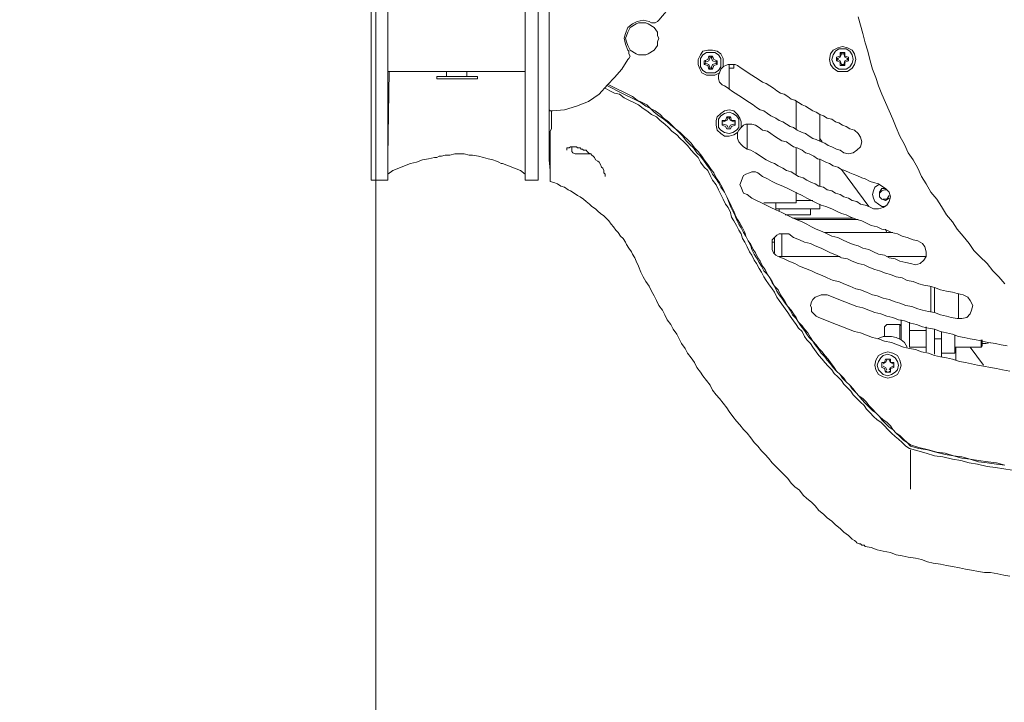
# Model space of a CAD drawing. Units: millimetres. Extents: x -2.6 to 51.7, y -14.4 to 19.4.
# Drawn here: x 24.4 to 24.6, y 4.4 to 4.6 of the extents above; entities that cross this region are included whole.
import ezdxf
from ezdxf.enums import TextEntityAlignment as Align

# ---------------------------------------------------------------- set-up
doc = ezdxf.new("R2010")
doc.units = ezdxf.units.MM
doc.header["$LTSCALE"] = 0.1
doc.layers.get('0').update_dxf_attribs({"lineweight": 0})
for name, color, linetype, lineweight in [('0-GLP X4', 7, 'Continuous', 0), ('0-TRUSS-TEXT-X30d', 6, 'Continuous', 0), ('0-TRUSS-X30d', 8, 'Continuous', 0)]:
    doc.layers.add(name, color=color, linetype=linetype, lineweight=lineweight)
doc.layers.get('0-TRUSS-X30d').off()
doc.styles.get("Standard").update_dxf_attribs({"font": 'txt.shx'})

# ---------------------------------------------------------------- blocks, each defined once
blk = doc.blocks.new('X30D-3m')
at = {"layer": '0-TRUSS-TEXT-X30d'}
blk.add_lwpolyline([(0, -0.145), (3, -0.145), (3, 0.145), (0, 0.145)], close=True, dxfattribs=at)
at = {"color": 7}
for tag, flags, p in [('QUANTITE', 9, (1.49124, 0.28275)), ('PUISSANCE (WATTS)', 9, (1.49124, 0.24748)), ('POIDS (KG)', 8, (1.49124, 0.21295)), ('TYPE', 8, (1.49124, 0.17728))]:
    blk.add_attdef(tag, text='', height=0.025, dxfattribs=dict(at, flags=flags)).set_placement(p, align=Align.MIDDLE_CENTER)
blk = doc.blocks.new('GLP X4')
at = {"layer": '0-GLP X4', "linetype": 'ByBlock'}
blk.add_line((-0.07002, 0), (0.07002, 0), dxfattribs=at)
at = {"layer": '0-GLP X4', "color": 0, "linetype": 'Continuous'}
for points in [[(-0.14152, 0.158), (-0.14123, 0.15594), (-0.14093, 0.15388), (-0.14064, 0.15182), (-0.14005, 0.14946), (-0.13975, 0.1474), (-0.13917, 0.14534), (-0.13887, 0.14328), (-0.13828, 0.14093), (-0.13799, 0.13887), (-0.1374, 0.13681), (-0.13681, 0.13475), (-0.13622, 0.13269)], [(-0.14034, 0.15623), (-0.14005, 0.15417), (-0.13975, 0.15182), (-0.13946, 0.14976), (-0.13887, 0.1477), (-0.13858, 0.14564), (-0.13799, 0.14358), (-0.13769, 0.14152), (-0.13711, 0.13917), (-0.13652, 0.13711), (-0.13622, 0.13505), (-0.13564, 0.13299)], [(-0.14034, 0.15623), (-0.13975, 0.15417), (-0.13946, 0.15211), (-0.13917, 0.14976), (-0.13887, 0.1477), (-0.13828, 0.14564), (-0.13799, 0.14358), (-0.1374, 0.14152), (-0.13711, 0.13946), (-0.13652, 0.1374), (-0.13593, 0.13505), (-0.13534, 0.13299)], [(-0.09562, 0.15623), (-0.09386, 0.15476), (-0.09238, 0.15329), (-0.09062, 0.15182), (-0.08885, 0.15005), (-0.08738, 0.14858), (-0.08562, 0.1474), (-0.08385, 0.14593), (-0.08209, 0.14446), (-0.08032, 0.14328), (-0.07856, 0.14181), (-0.0765, 0.14064), (-0.07473, 0.13946), (-0.07297, 0.13799), (-0.07091, 0.13681), (-0.06914, 0.13564), (-0.06708, 0.13475), (-0.06502, 0.13358), (-0.06326, 0.1324), (-0.0612, 0.13152), (-0.05914, 0.13034), (-0.05708, 0.12946), (-0.05502, 0.12857), (-0.05296, 0.12769), (-0.0509, 0.12681), (-0.04884, 0.12593), (-0.04678, 0.12504), (-0.04472, 0.12445), (-0.04266, 0.12357), (-0.0406, 0.12298), (-0.03825, 0.1224), (-0.03619, 0.12181), (-0.03384, 0.12122), (-0.03178, 0.12063), (-0.02972, 0.12004)], [(-0.1677, 0.15741), (-0.16741, 0.15594), (-0.16712, 0.15447), (-0.16682, 0.1527), (-0.16682, 0.15123), (-0.16653, 0.14976), (-0.16623, 0.14799), (-0.16594, 0.14652), (-0.16565, 0.14505), (-0.16535, 0.14328), (-0.16506, 0.14181), (-0.16476, 0.14034), (-0.16447, 0.13858), (-0.16417, 0.13711), (-0.16359, 0.13564), (-0.16329, 0.13416), (-0.163, 0.1324), (-0.1627, 0.13093), (-0.16241, 0.12946), (-0.16182, 0.12799), (-0.16153, 0.12622), (-0.16123, 0.12475), (-0.16064, 0.12328), (-0.16035, 0.12181)], [(-0.1171, 0.15741), (-0.11681, 0.15564), (-0.11651, 0.15417), (-0.11622, 0.1527), (-0.11592, 0.15093), (-0.11563, 0.14946), (-0.11533, 0.14799), (-0.11504, 0.14652), (-0.11475, 0.14505), (-0.11416, 0.14328), (-0.11386, 0.14181), (-0.11357, 0.14034), (-0.11327, 0.13887), (-0.11269, 0.1374), (-0.11239, 0.13564), (-0.1118, 0.13416), (-0.11151, 0.13269), (-0.11121, 0.13122), (-0.11063, 0.12975), (-0.11004, 0.12828), (-0.10974, 0.12651), (-0.10916, 0.12504), (-0.10886, 0.12357), (-0.10827, 0.1221), (-0.10768, 0.12063), (-0.10739, 0.11916), (-0.1068, 0.11769), (-0.10621, 0.11622), (-0.10562, 0.11475), (-0.10504, 0.11327), (-0.10445, 0.1118), (-0.10386, 0.11033)], [(-0.11092, 0.15682), (-0.11063, 0.15535), (-0.11033, 0.15388), (-0.11004, 0.15211), (-0.10974, 0.15064), (-0.10945, 0.14917), (-0.10916, 0.1477), (-0.10886, 0.14623), (-0.10857, 0.14476), (-0.10798, 0.14328), (-0.10768, 0.14181), (-0.10739, 0.14034), (-0.1068, 0.13887), (-0.10651, 0.1374), (-0.10621, 0.13593), (-0.10562, 0.13446), (-0.10533, 0.13299), (-0.10474, 0.13152), (-0.10445, 0.13004), (-0.10386, 0.12857), (-0.10357, 0.1271), (-0.10298, 0.12563), (-0.10268, 0.12416), (-0.10209, 0.12269), (-0.10151, 0.12122), (-0.10121, 0.11975), (-0.10062, 0.11828), (-0.10003, 0.11681), (-0.09945, 0.11533), (-0.09886, 0.11386), (-0.09827, 0.11239)], [(-0.11121, 0.1477), (-0.11563, 0.15093)], [(-0.11121, 0.15035), (-0.11092, 0.15064)], [(-0.11092, 0.15064), (-0.10945, 0.15064)], [(-0.11004, 0.1527), (-0.11033, 0.15152), (-0.11033, 0.15064)], [(-0.11121, 0.14387), (-0.11121, 0.15035)], [(-0.11121, 0.15035), (-0.10945, 0.15035)], [(-0.09827, 0.14593), (-0.09886, 0.14711), (-0.09974, 0.1477), (-0.10092, 0.14829), (-0.10209, 0.14799)], [(-0.10209, 0.14799), (-0.10298, 0.1477), (-0.10386, 0.14682), (-0.10415, 0.14564), (-0.10415, 0.14446)], [(-0.09827, 0.14593), (-0.09797, 0.14446), (-0.09768, 0.14328), (-0.09739, 0.14181), (-0.09709, 0.14034), (-0.0965, 0.13887), (-0.09621, 0.13769), (-0.09592, 0.13622), (-0.09562, 0.13505), (-0.09503, 0.13358), (-0.09474, 0.1321), (-0.09415, 0.13093), (-0.09386, 0.12946), (-0.09327, 0.12799), (-0.09297, 0.12681), (-0.09238, 0.12534), (-0.09209, 0.12416), (-0.0915, 0.12269), (-0.09091, 0.12151), (-0.09062, 0.12004), (-0.09003, 0.11857), (-0.08944, 0.11739), (-0.08915, 0.11592), (-0.08856, 0.11475), (-0.08797, 0.11327), (-0.08738, 0.1121), (-0.08679, 0.11092), (-0.08621, 0.10945), (-0.08562, 0.10827), (-0.08532, 0.1068), (-0.08474, 0.10562), (-0.08415, 0.10415), (-0.08326, 0.10298)], [(-0.11445, 0.14417), (-0.11121, 0.14417)], [(-0.11269, 0.14064), (-0.11269, 0.14387)], [(-0.11269, 0.14387), (-0.10827, 0.14387)], [(-0.10415, 0.14476), (-0.09797, 0.14476)], [(-0.10415, 0.14446), (-0.10386, 0.14299), (-0.10357, 0.14181), (-0.10327, 0.14034), (-0.10268, 0.13887), (-0.10239, 0.1374), (-0.10209, 0.13593), (-0.1018, 0.13475), (-0.10121, 0.13328), (-0.10092, 0.13181), (-0.10033, 0.13034), (-0.10003, 0.12916), (-0.09945, 0.12769), (-0.09915, 0.12622), (-0.09856, 0.12475), (-0.09827, 0.12357), (-0.09768, 0.1221), (-0.09709, 0.12063), (-0.0968, 0.11945), (-0.09621, 0.11798), (-0.09562, 0.11651), (-0.09503, 0.11533), (-0.09474, 0.11386), (-0.09415, 0.11239), (-0.09356, 0.11121), (-0.09297, 0.10974), (-0.09238, 0.10857), (-0.0918, 0.1071), (-0.09121, 0.10562), (-0.09062, 0.10445), (-0.09003, 0.10298), (-0.08944, 0.1018), (-0.08885, 0.10033)], [(-0.11357, 0.14064), (-0.10739, 0.14064)], [(-0.1068, 0.13887), (-0.11298, 0.13887)], [(-0.10916, 0.14064), (-0.10916, 0.13887)], [(-0.10268, 0.13887), (-0.0965, 0.13887)], [(-0.10621, 0.13681), (-0.11239, 0.13681)], [(-0.11121, 0.13269), (-0.11121, 0.13681)], [(-0.1071, 0.13269), (-0.1071, 0.13681)], [(-0.10239, 0.13799), (-0.09621, 0.13799)], [(-0.08885, 0.13681), (-0.08974, 0.13622), (-0.09062, 0.13534), (-0.09091, 0.13416), (-0.09062, 0.13299)], [(-0.08885, 0.13681), (-0.08885, 0.1274)], [(-0.08503, 0.13475), (-0.08562, 0.13593), (-0.0865, 0.13652), (-0.08768, 0.13681), (-0.08885, 0.13681)], [(-0.08503, 0.13475), (-0.08474, 0.13358), (-0.08415, 0.1321), (-0.08385, 0.13093), (-0.08326, 0.12975), (-0.08297, 0.12828), (-0.08238, 0.1271), (-0.08209, 0.12593), (-0.0815, 0.12475), (-0.0812, 0.12328), (-0.08062, 0.1221), (-0.08003, 0.12092), (-0.07973, 0.11975), (-0.07914, 0.11828), (-0.07856, 0.1171), (-0.07826, 0.11592), (-0.07767, 0.11475), (-0.07709, 0.11357), (-0.0765, 0.1121), (-0.0762, 0.11092), (-0.07561, 0.10974), (-0.07503, 0.10857), (-0.07444, 0.10739), (-0.07385, 0.10621), (-0.07326, 0.10504), (-0.07267, 0.10386), (-0.07208, 0.10268), (-0.0715, 0.10151), (-0.07091, 0.10003), (-0.07032, 0.09886), (-0.06973, 0.09768), (-0.06914, 0.0965), (-0.06826, 0.09533)], [(-0.13652, 0.13299), (-0.14623, 0.13299)], [(-0.13622, 0.13269), (-0.13564, 0.13181), (-0.13475, 0.13093), (-0.13387, 0.13004), (-0.13328, 0.12916), (-0.1324, 0.12828), (-0.13152, 0.1274), (-0.13063, 0.12651), (-0.12975, 0.12563), (-0.12916, 0.12475), (-0.12828, 0.12387), (-0.1274, 0.12298), (-0.12651, 0.1221), (-0.12563, 0.12151), (-0.12475, 0.12063), (-0.12387, 0.11975), (-0.12298, 0.11886), (-0.1221, 0.11828), (-0.12122, 0.11739), (-0.12034, 0.11651), (-0.11945, 0.11592), (-0.11857, 0.11504), (-0.11769, 0.11416), (-0.11681, 0.11357), (-0.11592, 0.11269), (-0.11504, 0.1118), (-0.11416, 0.11121), (-0.11327, 0.11033), (-0.11239, 0.10974), (-0.11121, 0.10886), (-0.11033, 0.10827), (-0.10945, 0.10739), (-0.10857, 0.1068), (-0.10739, 0.10621), (-0.10651, 0.10533), (-0.10562, 0.10474), (-0.10474, 0.10415), (-0.10357, 0.10327), (-0.10268, 0.10268), (-0.1018, 0.10209), (-0.10062, 0.10121), (-0.09974, 0.10062), (-0.09886, 0.10003), (-0.09768, 0.09945), (-0.0968, 0.09886), (-0.09562, 0.09797), (-0.09474, 0.09739), (-0.09386, 0.0968), (-0.09268, 0.09621), (-0.0918, 0.09562), (-0.09062, 0.09503), (-0.08974, 0.09444), (-0.08856, 0.09386), (-0.08768, 0.09327), (-0.0865, 0.09268), (-0.08532, 0.09209), (-0.08444, 0.0915), (-0.08326, 0.09121), (-0.08238, 0.09062), (-0.0812, 0.09003), (-0.08003, 0.08944), (-0.07914, 0.08885), (-0.07797, 0.08856), (-0.07679, 0.08797), (-0.07591, 0.08738)], [(-0.13564, 0.13299), (-0.13475, 0.1321), (-0.13416, 0.13122), (-0.13328, 0.13034), (-0.1324, 0.12946), (-0.13152, 0.12857), (-0.13093, 0.12769), (-0.13004, 0.12681), (-0.12916, 0.12593), (-0.12828, 0.12534), (-0.1274, 0.12445), (-0.12681, 0.12357), (-0.12593, 0.12269), (-0.12504, 0.12181), (-0.12416, 0.12092), (-0.12328, 0.12034), (-0.1224, 0.11945), (-0.12151, 0.11857), (-0.12063, 0.11798), (-0.11975, 0.1171), (-0.11886, 0.11622), (-0.11798, 0.11563), (-0.1171, 0.11475), (-0.11622, 0.11386), (-0.11533, 0.11327), (-0.11445, 0.11239), (-0.11357, 0.1118), (-0.11269, 0.11092), (-0.1118, 0.11033), (-0.11063, 0.10945), (-0.10974, 0.10886), (-0.10886, 0.10798), (-0.10798, 0.10739), (-0.1071, 0.1068), (-0.10592, 0.10592), (-0.10504, 0.10533), (-0.10415, 0.10474), (-0.10327, 0.10386), (-0.10209, 0.10327), (-0.10121, 0.10268), (-0.10033, 0.10209), (-0.09915, 0.10121), (-0.09827, 0.10062), (-0.09739, 0.10003), (-0.09621, 0.09945), (-0.09533, 0.09886), (-0.09415, 0.09827), (-0.09327, 0.09768), (-0.09238, 0.0968), (-0.09121, 0.09621), (-0.09033, 0.09562), (-0.08915, 0.09503), (-0.08827, 0.09444), (-0.08709, 0.09386), (-0.08621, 0.09356), (-0.08503, 0.09297), (-0.08385, 0.09238), (-0.08297, 0.0918), (-0.08179, 0.09121), (-0.08091, 0.09062), (-0.07973, 0.09003), (-0.07885, 0.08974), (-0.07767, 0.08915), (-0.0765, 0.08856), (-0.07561, 0.08827)], [(-0.13534, 0.13299), (-0.13475, 0.1321), (-0.13387, 0.13122), (-0.13299, 0.13034), (-0.1324, 0.12946), (-0.13152, 0.12857), (-0.13063, 0.12799), (-0.12975, 0.1271), (-0.12916, 0.12622), (-0.12828, 0.12534), (-0.1274, 0.12445), (-0.12651, 0.12357), (-0.12563, 0.12269), (-0.12475, 0.1221), (-0.12387, 0.12122), (-0.12328, 0.12034), (-0.1224, 0.11945), (-0.12151, 0.11886), (-0.12063, 0.11798), (-0.11975, 0.1171), (-0.11886, 0.11651), (-0.11798, 0.11563), (-0.1171, 0.11475), (-0.11622, 0.11416), (-0.11504, 0.11327), (-0.11416, 0.11269), (-0.11327, 0.1118), (-0.11239, 0.11121), (-0.11151, 0.11033), (-0.11063, 0.10974), (-0.10974, 0.10886), (-0.10886, 0.10827), (-0.10768, 0.10768), (-0.1068, 0.1068), (-0.10592, 0.10621), (-0.10504, 0.10533), (-0.10386, 0.10474), (-0.10298, 0.10415), (-0.10209, 0.10357), (-0.10121, 0.10268), (-0.10003, 0.10209), (-0.09915, 0.10151), (-0.09827, 0.10092), (-0.09709, 0.10033), (-0.09621, 0.09945), (-0.09503, 0.09886), (-0.09415, 0.09827), (-0.09327, 0.09768), (-0.09209, 0.09709), (-0.09121, 0.0965), (-0.09003, 0.09592), (-0.08915, 0.09533), (-0.08797, 0.09474), (-0.08709, 0.09415), (-0.08591, 0.09356), (-0.08503, 0.09297), (-0.08385, 0.09238), (-0.08297, 0.09209), (-0.08179, 0.0915), (-0.08062, 0.09091), (-0.07973, 0.09033), (-0.07856, 0.08974), (-0.07767, 0.08944), (-0.0765, 0.08885), (-0.07532, 0.08827)], [(-0.10504, 0.13269), (-0.11121, 0.13269)], [(-0.10857, 0.12828), (-0.10886, 0.12946), (-0.10945, 0.13063), (-0.11004, 0.13152), (-0.11121, 0.1321)], [(-0.09062, 0.13299), (-0.09033, 0.13181), (-0.09003, 0.13034), (-0.08944, 0.12916), (-0.08915, 0.12769), (-0.08856, 0.12651), (-0.08827, 0.12504), (-0.08768, 0.12387), (-0.08709, 0.12269), (-0.08679, 0.12122), (-0.08621, 0.12004), (-0.08591, 0.11886), (-0.08532, 0.11739), (-0.08474, 0.11622), (-0.08415, 0.11504), (-0.08385, 0.11357), (-0.08326, 0.11239), (-0.08268, 0.11121), (-0.08209, 0.10974), (-0.0815, 0.10857), (-0.08091, 0.10739), (-0.08032, 0.10621), (-0.07973, 0.10474), (-0.07914, 0.10357), (-0.07856, 0.10239), (-0.07797, 0.10121), (-0.07738, 0.09974), (-0.07679, 0.09856), (-0.0762, 0.09739), (-0.07561, 0.09621), (-0.07503, 0.09503), (-0.07444, 0.09386), (-0.07355, 0.09268)], [(-0.11239, 0.1274), (-0.11269, 0.12857), (-0.11327, 0.12975), (-0.11445, 0.13034), (-0.11563, 0.13063), (-0.11681, 0.13034), (-0.11798, 0.12975), (-0.11857, 0.12857), (-0.11886, 0.1274), (-0.11857, 0.12622), (-0.11798, 0.12504), (-0.11681, 0.12445), (-0.11563, 0.12416), (-0.11445, 0.12445), (-0.11327, 0.12504), (-0.11269, 0.12622), (-0.11239, 0.1274)], [(-0.11298, 0.1274), (-0.11327, 0.12828), (-0.11386, 0.12916), (-0.11475, 0.12975), (-0.11563, 0.13004), (-0.11681, 0.12975), (-0.11739, 0.12916), (-0.11798, 0.12828), (-0.11828, 0.1274), (-0.11798, 0.12622), (-0.11739, 0.12563), (-0.11681, 0.12504), (-0.11563, 0.12475), (-0.11475, 0.12504), (-0.11386, 0.12563), (-0.11327, 0.12622), (-0.11298, 0.1274)], [(-0.11622, 0.12887), (-0.11651, 0.12799)], [(-0.11622, 0.12887), (-0.11622, 0.12887)], [(-0.11592, 0.12857), (-0.11592, 0.12887), (-0.11622, 0.12887)], [(-0.11622, 0.12887), (-0.11504, 0.12887)], [(-0.11533, 0.12857), (-0.11533, 0.12887), (-0.11533, 0.12887)], [(-0.11533, 0.12887), (-0.11504, 0.12887)], [(-0.11504, 0.12887), (-0.11504, 0.12799)], [(-0.10945, 0.13063), (-0.10445, 0.13063)], [(-0.10562, 0.13034), (-0.10916, 0.13034)], [(-0.10592, 0.13063), (-0.10562, 0.13034)], [(-0.10562, 0.13034), (-0.10562, 0.1271)], [(-0.11739, 0.12681), (-0.11739, 0.12799)], [(-0.1171, 0.12769), (-0.11739, 0.12799)], [(-0.11651, 0.12799), (-0.11739, 0.12799)], [(-0.1171, 0.12681), (-0.11739, 0.12681)], [(-0.11739, 0.12681), (-0.11651, 0.12651)], [(-0.1171, 0.12769), (-0.1171, 0.12769), (-0.1171, 0.12769)], [(-0.1171, 0.1271), (-0.1171, 0.12681)], [(-0.1171, 0.1271), (-0.1171, 0.1271)], [(-0.11681, 0.12769), (-0.11622, 0.12799), (-0.11592, 0.12857)], [(-0.11592, 0.12622), (-0.11622, 0.12681), (-0.11681, 0.1271)], [(-0.11651, 0.12651), (-0.11622, 0.12593)], [(-0.11533, 0.12857), (-0.11504, 0.12799), (-0.11445, 0.12769)], [(-0.11445, 0.1271), (-0.11504, 0.12681), (-0.11533, 0.12622)], [(-0.11504, 0.12799), (-0.11416, 0.12799)], [(-0.11416, 0.12681), (-0.11504, 0.12651)], [(-0.11504, 0.12651), (-0.11504, 0.12593)], [(-0.11445, 0.12769), (-0.11416, 0.12769), (-0.11416, 0.12769)], [(-0.11445, 0.1271), (-0.11416, 0.1271), (-0.11416, 0.12681)], [(-0.11416, 0.12799), (-0.11416, 0.12681)], [(-0.11416, 0.12769), (-0.11416, 0.12799)], [(-0.11416, 0.12681), (-0.11416, 0.12681)], [(-0.10857, 0.12828), (-0.10857, 0.12622)], [(-0.10621, 0.12651), (-0.10857, 0.12651)], [(-0.10621, 0.12651), (-0.10562, 0.1271)], [(-0.08297, 0.12857), (-0.08297, 0.1118)], [(-0.08209, 0.12681), (-0.08297, 0.1271)], [(-0.07532, 0.12769), (-0.0762, 0.1271), (-0.07679, 0.12622), (-0.07709, 0.12504), (-0.07709, 0.12387)], [(-0.0765, 0.12681), (-0.0765, 0.12593), (-0.07591, 0.12504), (-0.07532, 0.12416), (-0.07444, 0.12387)], [(-0.0715, 0.12593), (-0.07208, 0.12681), (-0.07297, 0.12769), (-0.07414, 0.12799), (-0.07532, 0.12769)], [(-0.07473, 0.12593), (-0.07503, 0.12681), (-0.07444, 0.12769)], [(-0.07385, 0.12769), (-0.07473, 0.1271), (-0.07473, 0.12622)], [(-0.07208, 0.12681), (-0.07208, 0.12593), (-0.07297, 0.12534)], [(-0.07238, 0.1271), (-0.07238, 0.12651), (-0.07267, 0.12593)], [(-0.11592, 0.12593), (-0.11622, 0.12593)], [(-0.11622, 0.12593), (-0.11622, 0.12593)], [(-0.11504, 0.12593), (-0.11622, 0.12593)], [(-0.11592, 0.12593), (-0.11592, 0.12593)], [(-0.11533, 0.12593), (-0.11504, 0.12593)], [(-0.11533, 0.12593), (-0.11533, 0.12593), (-0.11533, 0.12593)], [(-0.10916, 0.12475), (-0.10886, 0.12563), (-0.10857, 0.12622)], [(-0.07709, 0.12387), (-0.0765, 0.12269), (-0.0762, 0.12181), (-0.07591, 0.12063), (-0.07532, 0.11975), (-0.07503, 0.11857), (-0.07444, 0.11769), (-0.07414, 0.11651), (-0.07355, 0.11563), (-0.07326, 0.11445), (-0.07267, 0.11357), (-0.07238, 0.11239), (-0.07179, 0.11151), (-0.0715, 0.11033), (-0.07091, 0.10945), (-0.07061, 0.10857), (-0.07002, 0.10739), (-0.06944, 0.10651), (-0.06914, 0.10533), (-0.06855, 0.10445), (-0.06796, 0.10357), (-0.06767, 0.10239), (-0.06708, 0.10151), (-0.06649, 0.10033), (-0.06591, 0.09945), (-0.06561, 0.09856), (-0.06502, 0.09739), (-0.06443, 0.0965), (-0.06385, 0.09562), (-0.06326, 0.09474), (-0.06267, 0.09356), (-0.06237, 0.09268), (-0.06179, 0.0918)], [(-0.07297, 0.12534), (-0.07414, 0.12534), (-0.07473, 0.12593)], [(-0.07444, 0.12387), (-0.07355, 0.12357), (-0.07267, 0.12387), (-0.07179, 0.12416), (-0.0712, 0.12504)], [(-0.07267, 0.12593), (-0.07326, 0.12534), (-0.07385, 0.12534)], [(-0.0715, 0.12593), (-0.07091, 0.12504), (-0.07061, 0.12387), (-0.07032, 0.12298), (-0.06973, 0.12181), (-0.06944, 0.12092), (-0.06885, 0.11975), (-0.06855, 0.11886), (-0.06826, 0.11798), (-0.06767, 0.11681), (-0.06738, 0.11592), (-0.06679, 0.11504), (-0.06649, 0.11386), (-0.06591, 0.11298), (-0.06561, 0.1121), (-0.06502, 0.11092), (-0.06473, 0.11004), (-0.06414, 0.10916), (-0.06355, 0.10798), (-0.06326, 0.1071), (-0.06267, 0.10621), (-0.06208, 0.10504), (-0.06179, 0.10415), (-0.0612, 0.10327), (-0.06061, 0.10239), (-0.06031, 0.10121), (-0.05973, 0.10033), (-0.05914, 0.09945), (-0.05855, 0.09856), (-0.05796, 0.09768), (-0.05767, 0.0965), (-0.05708, 0.09562), (-0.05649, 0.09474)], [(-0.16035, 0.12181), (-0.16006, 0.12151), (-0.16006, 0.12092), (-0.15976, 0.12063), (-0.15976, 0.12034), (-0.15947, 0.11975), (-0.15917, 0.11945), (-0.15888, 0.11916), (-0.15858, 0.11857)], [(-0.06738, 0.11592), (-0.0765, 0.12269)], [(-0.07973, 0.12004), (-0.07973, 0.10474)], [(-0.06179, 0.12063), (-0.06267, 0.11975), (-0.06326, 0.11886), (-0.06355, 0.11769), (-0.06326, 0.11651)], [(-0.05767, 0.11916), (-0.05855, 0.12004), (-0.05943, 0.12063), (-0.06061, 0.12092), (-0.06179, 0.12063)], [(-0.05767, 0.11916), (-0.05737, 0.11798), (-0.05678, 0.1171), (-0.05649, 0.11622), (-0.0559, 0.11533), (-0.05561, 0.11445), (-0.05502, 0.11357), (-0.05472, 0.11239), (-0.05414, 0.11151), (-0.05384, 0.11063), (-0.05325, 0.10974), (-0.05296, 0.10886), (-0.05237, 0.10798), (-0.05178, 0.1071), (-0.05149, 0.10621), (-0.0509, 0.10533), (-0.05031, 0.10445), (-0.05002, 0.10357), (-0.04943, 0.10268), (-0.04884, 0.1018), (-0.04855, 0.10092), (-0.04796, 0.10003), (-0.04737, 0.09915), (-0.04678, 0.09827), (-0.04619, 0.09739), (-0.0459, 0.0965), (-0.04531, 0.09562), (-0.04472, 0.09474), (-0.04413, 0.09386), (-0.04354, 0.09297), (-0.04296, 0.09209), (-0.04237, 0.09121), (-0.04178, 0.09033)], [(-0.03707, 0.11622), (-0.03737, 0.11739), (-0.03795, 0.11857), (-0.03884, 0.11916), (-0.04031, 0.11945), (-0.04148, 0.11916), (-0.04237, 0.11857), (-0.04325, 0.11739), (-0.04325, 0.11622), (-0.04325, 0.11504), (-0.04237, 0.11386), (-0.04148, 0.11327), (-0.04031, 0.11298), (-0.03884, 0.11327), (-0.03795, 0.11386), (-0.03737, 0.11504), (-0.03707, 0.11622)], [(-0.15858, 0.11857), (-0.1577, 0.11769), (-0.15682, 0.11651), (-0.15594, 0.11563), (-0.15505, 0.11445), (-0.15417, 0.11357), (-0.15329, 0.11239), (-0.15241, 0.11151), (-0.15152, 0.11033), (-0.15035, 0.10945), (-0.14946, 0.10857), (-0.14858, 0.10739), (-0.1477, 0.10651), (-0.14652, 0.10562), (-0.14564, 0.10445), (-0.14476, 0.10357), (-0.14358, 0.10268), (-0.1427, 0.1018), (-0.14181, 0.10092), (-0.14064, 0.09974), (-0.13975, 0.09886), (-0.13858, 0.09797), (-0.13769, 0.09709), (-0.13681, 0.09621), (-0.13564, 0.09533), (-0.13475, 0.09444), (-0.13358, 0.09356), (-0.1324, 0.09268), (-0.13152, 0.0918), (-0.13034, 0.09091), (-0.12946, 0.09003), (-0.12828, 0.08915), (-0.1271, 0.08827), (-0.12622, 0.08768), (-0.12504, 0.08679), (-0.12387, 0.08591), (-0.12298, 0.08503), (-0.12181, 0.08415), (-0.12063, 0.08356), (-0.11945, 0.08268), (-0.11828, 0.08179), (-0.11739, 0.0812), (-0.11622, 0.08032), (-0.11504, 0.07973), (-0.11386, 0.07885), (-0.11269, 0.07797), (-0.11151, 0.07738), (-0.11033, 0.0765), (-0.10916, 0.07591), (-0.10798, 0.07532), (-0.1068, 0.07444), (-0.10562, 0.07385), (-0.10445, 0.07297), (-0.10327, 0.07238), (-0.10209, 0.07179), (-0.10092, 0.07091), (-0.09974, 0.07032), (-0.09856, 0.06973), (-0.09739, 0.06914), (-0.09621, 0.06855), (-0.09503, 0.06767), (-0.09386, 0.06708), (-0.09268, 0.06649), (-0.09121, 0.06591), (-0.09003, 0.06532)], [(-0.07944, 0.10386), (-0.07944, 0.11886)], [(-0.03766, 0.11622), (-0.03766, 0.1171), (-0.03825, 0.11798), (-0.03913, 0.11857), (-0.04031, 0.11886), (-0.04119, 0.11857), (-0.04207, 0.11798), (-0.04266, 0.1171), (-0.04266, 0.11622), (-0.04266, 0.11533), (-0.04207, 0.11445), (-0.04119, 0.11386), (-0.04031, 0.11357), (-0.03913, 0.11386), (-0.03825, 0.11445), (-0.03766, 0.11533), (-0.03766, 0.11622)], [(-0.04178, 0.11651), (-0.04178, 0.11681)], [(-0.04178, 0.11563), (-0.04178, 0.11681)], [(-0.0409, 0.11681), (-0.04178, 0.11681)], [(-0.04148, 0.11651), (-0.0406, 0.11681), (-0.04031, 0.11739)], [(-0.0406, 0.11769), (-0.0409, 0.11681)], [(-0.0406, 0.11769), (-0.0406, 0.11769)], [(-0.0406, 0.11769), (-0.0406, 0.11769)], [(-0.04031, 0.11739), (-0.0406, 0.11769)], [(-0.0406, 0.11769), (-0.03972, 0.11769)], [(-0.04031, 0.11739), (-0.04001, 0.11739)], [(-0.04001, 0.11739), (-0.04001, 0.11769)], [(-0.04001, 0.11769), (-0.03972, 0.11769)], [(-0.04001, 0.11739), (-0.03972, 0.11681), (-0.03884, 0.11651)], [(-0.03972, 0.11769), (-0.03972, 0.11769)], [(-0.03972, 0.11769), (-0.03943, 0.11681)], [(-0.03943, 0.11681), (-0.03854, 0.11681)], [(-0.03884, 0.11651), (-0.03854, 0.11681)], [(-0.03854, 0.11681), (-0.03854, 0.11563)], [(-0.08885, 0.11563), (-0.08885, 0.10062)], [(-0.06326, 0.11651), (-0.06267, 0.11563), (-0.06237, 0.11475), (-0.06179, 0.11357), (-0.06149, 0.11269), (-0.0609, 0.1118), (-0.06061, 0.11092), (-0.06002, 0.10974), (-0.05973, 0.10886), (-0.05914, 0.10798), (-0.05855, 0.1071), (-0.05826, 0.10621), (-0.05767, 0.10504), (-0.05708, 0.10415), (-0.05678, 0.10327), (-0.0562, 0.10239), (-0.05561, 0.10151), (-0.05531, 0.10062), (-0.05472, 0.09974), (-0.05414, 0.09856), (-0.05355, 0.09768), (-0.05296, 0.0968), (-0.05267, 0.09592), (-0.05208, 0.09503), (-0.05149, 0.09415), (-0.0509, 0.09327), (-0.05031, 0.09238), (-0.04972, 0.0915), (-0.04913, 0.09062), (-0.04855, 0.08974), (-0.04796, 0.08885), (-0.04737, 0.08797), (-0.04678, 0.08709)], [(-0.04148, 0.11651), (-0.04178, 0.11651)], [(-0.04178, 0.11592), (-0.04178, 0.11563)], [(-0.04148, 0.11592), (-0.04178, 0.11592)], [(-0.04178, 0.11563), (-0.0409, 0.11563)], [(-0.04148, 0.11651), (-0.04148, 0.11651)], [(-0.04148, 0.11592), (-0.04148, 0.11651)], [(-0.04148, 0.11592), (-0.04148, 0.11592)], [(-0.04031, 0.11504), (-0.0406, 0.11563), (-0.04148, 0.11592)], [(-0.0409, 0.11563), (-0.0406, 0.11475)], [(-0.04031, 0.11504), (-0.0406, 0.11475)], [(-0.03972, 0.11475), (-0.0406, 0.11475)], [(-0.0406, 0.11475), (-0.0406, 0.11475)], [(-0.0406, 0.11475), (-0.0406, 0.11475)], [(-0.04001, 0.11504), (-0.04031, 0.11504)], [(-0.03884, 0.11592), (-0.03972, 0.11563), (-0.04001, 0.11504)], [(-0.04001, 0.11504), (-0.04001, 0.11475)], [(-0.04001, 0.11475), (-0.03972, 0.11475)], [(-0.03943, 0.11563), (-0.03972, 0.11475)], [(-0.03972, 0.11475), (-0.03972, 0.11475)], [(-0.03854, 0.11563), (-0.03943, 0.11563)], [(-0.03884, 0.11651), (-0.03884, 0.11592)], [(-0.03884, 0.11651), (-0.03884, 0.11651)], [(-0.03884, 0.11651), (-0.03884, 0.11651)], [(-0.03884, 0.11592), (-0.03884, 0.11592)], [(-0.03884, 0.11592), (-0.03884, 0.11592)], [(-0.03884, 0.11592), (-0.03854, 0.11563)], [(-0.09827, 0.11239), (-0.09827, 0.1118), (-0.09827, 0.11092), (-0.09856, 0.11033), (-0.09886, 0.10945)], [(-0.10151, 0.10857), (-0.10239, 0.10857), (-0.10298, 0.10916), (-0.10357, 0.10974), (-0.10386, 0.11033)], [(-0.09886, 0.10945), (-0.09945, 0.10886), (-0.10003, 0.10857), (-0.10092, 0.10827), (-0.10151, 0.10857)], [(-0.07709, 0.09974), (-0.07709, 0.11063)], [(-0.07709, 0.11063), (-0.07591, 0.11063)], [(-0.0715, 0.11063), (-0.06473, 0.11063)], [(-0.05973, 0.11063), (-0.06061, 0.11121)], [(-0.06031, 0.11063), (-0.05384, 0.11063)], [(-0.07856, 0.10209), (-0.07856, 0.10827)], [(-0.07709, 0.10827), (-0.07856, 0.10827)], [(-0.07503, 0.10474), (-0.07503, 0.10886)], [(-0.07856, 0.10268), (-0.07856, 0.10533)], [(-0.07856, 0.10533), (-0.07856, 0.10533)], [(-0.07561, 0.0968), (-0.07561, 0.10474)], [(-0.07561, 0.10474), (-0.07297, 0.10474)], [(-0.06855, 0.10474), (-0.06208, 0.10474)], [(-0.05737, 0.10474), (-0.05061, 0.10474)], [(-0.08326, 0.10298), (-0.08326, 0.10209), (-0.08326, 0.10151), (-0.08326, 0.10062), (-0.08356, 0.10003)], [(-0.08885, 0.10121), (-0.08326, 0.10121)], [(-0.08885, 0.10062), (-0.08885, 0.10062)], [(-0.0865, 0.09886), (-0.08709, 0.09886), (-0.08797, 0.09915), (-0.08856, 0.09974), (-0.08885, 0.10033)], [(-0.08356, 0.10003), (-0.08415, 0.09945), (-0.08474, 0.09886), (-0.08562, 0.09886), (-0.0865, 0.09886)], [(-0.07709, 0.10062), (-0.07767, 0.10062)], [(-0.07709, 0.09974), (-0.07561, 0.09974)], [(-0.08797, 0.09945), (-0.08415, 0.09945)], [(-0.08532, 0.09945), (-0.08532, 0.09886)], [(-0.06826, 0.09533), (-0.06796, 0.09474), (-0.06796, 0.09386), (-0.06826, 0.09327), (-0.06855, 0.09238)], [(-0.05649, 0.09474), (-0.0562, 0.09386), (-0.0562, 0.09327), (-0.0562, 0.09238), (-0.05649, 0.0918)], [(-0.0712, 0.09091), (-0.07179, 0.09121), (-0.07267, 0.0915), (-0.07326, 0.0918), (-0.07355, 0.09268)], [(-0.06855, 0.09238), (-0.06885, 0.0918), (-0.06944, 0.0915), (-0.07032, 0.09121), (-0.0712, 0.09091)], [(-0.0562, 0.09268), (-0.06237, 0.09268)], [(-0.05914, 0.09033), (-0.05973, 0.09033), (-0.06061, 0.09062), (-0.0612, 0.09121), (-0.06179, 0.0918)], [(-0.05649, 0.0918), (-0.05708, 0.09121), (-0.05767, 0.09062), (-0.05826, 0.09033), (-0.05914, 0.09033)], [(-0.05855, 0.08621), (-0.05914, 0.08709), (-0.05914, 0.08827), (-0.05884, 0.08944), (-0.05826, 0.09033)], [(-0.05325, 0.08827), (-0.05355, 0.08915), (-0.05414, 0.09003), (-0.05502, 0.09062), (-0.0559, 0.09062), (-0.05708, 0.09062), (-0.05767, 0.09003), (-0.05826, 0.08915), (-0.05855, 0.08827), (-0.05826, 0.08709), (-0.05767, 0.08621), (-0.05708, 0.08562), (-0.0559, 0.08562), (-0.05502, 0.08562), (-0.05414, 0.08621), (-0.05355, 0.08709), (-0.05325, 0.08827)], [(-0.05678, 0.09121), (-0.05561, 0.09121), (-0.05472, 0.09091), (-0.05384, 0.09033), (-0.05296, 0.08944)], [(-0.04178, 0.09033), (-0.04148, 0.08974), (-0.04148, 0.08885), (-0.04148, 0.08797), (-0.04178, 0.08738)], [(-0.0306, 0.07091), (-0.02677, 0.07414), (-0.02324, 0.07738), (-0.0203, 0.08003), (-0.01765, 0.08268), (-0.01501, 0.08503), (-0.01265, 0.08709), (-0.0103, 0.08885), (-0.00824, 0.09062)], [(-0.04678, 0.05826), (-0.04737, 0.05943), (-0.04796, 0.06061), (-0.04855, 0.06179), (-0.04913, 0.06296), (-0.04972, 0.06414), (-0.05031, 0.06532), (-0.0509, 0.06649), (-0.05178, 0.06767), (-0.05237, 0.06885), (-0.05325, 0.06973), (-0.05414, 0.07091), (-0.05472, 0.07179), (-0.05561, 0.07297), (-0.05649, 0.07385), (-0.05737, 0.07503), (-0.05826, 0.07591), (-0.05914, 0.07679), (-0.06031, 0.07767), (-0.0612, 0.07856), (-0.06208, 0.07944), (-0.06326, 0.08032), (-0.06414, 0.0812), (-0.06532, 0.08209), (-0.0662, 0.08268), (-0.06738, 0.08356), (-0.06855, 0.08415), (-0.06973, 0.08503), (-0.07061, 0.08562), (-0.07179, 0.08621), (-0.07297, 0.08709), (-0.07414, 0.08768), (-0.07561, 0.08827)], [(-0.04649, 0.05855), (-0.04708, 0.05973), (-0.04766, 0.0609), (-0.04825, 0.06208), (-0.04884, 0.06326), (-0.04943, 0.06443), (-0.05031, 0.06561), (-0.0509, 0.06679), (-0.05149, 0.06796), (-0.05237, 0.06885), (-0.05296, 0.07002), (-0.05384, 0.0712), (-0.05472, 0.07208), (-0.05561, 0.07326), (-0.05649, 0.07414), (-0.05737, 0.07503), (-0.05826, 0.0762), (-0.05914, 0.07709), (-0.06002, 0.07797), (-0.0609, 0.07885), (-0.06208, 0.07973), (-0.06296, 0.08062), (-0.06414, 0.0815), (-0.06502, 0.08209), (-0.0662, 0.08297), (-0.06738, 0.08385), (-0.06826, 0.08444), (-0.06944, 0.08503), (-0.07061, 0.08591), (-0.07179, 0.0865), (-0.07297, 0.08709), (-0.07414, 0.08768), (-0.07532, 0.08827)], [(-0.05678, 0.08885), (-0.05737, 0.08856)], [(-0.05737, 0.08827), (-0.05737, 0.08856), (-0.05737, 0.08856)], [(-0.05737, 0.08856), (-0.05737, 0.08856)], [(-0.05737, 0.08768), (-0.05737, 0.08856)], [(-0.05737, 0.08797), (-0.05737, 0.08768)], [(-0.05737, 0.08768), (-0.05737, 0.08768)], [(-0.05737, 0.08768), (-0.05737, 0.08768)], [(-0.05737, 0.08768), (-0.05678, 0.08738)], [(-0.05708, 0.08827), (-0.05649, 0.08856), (-0.0562, 0.08944)], [(-0.0562, 0.08679), (-0.05649, 0.08768), (-0.05708, 0.08797)], [(-0.05649, 0.08974), (-0.05678, 0.08885)], [(-0.0562, 0.08974), (-0.05649, 0.08974)], [(-0.05649, 0.08974), (-0.05531, 0.08974)], [(-0.0562, 0.08944), (-0.0562, 0.08944), (-0.0562, 0.08974)], [(-0.05561, 0.08944), (-0.05561, 0.08974), (-0.05531, 0.08974)], [(-0.05561, 0.08944), (-0.05561, 0.08944)], [(-0.05561, 0.08944), (-0.05531, 0.08856), (-0.05472, 0.08827)], [(-0.05472, 0.08797), (-0.05531, 0.08768), (-0.05561, 0.08679)], [(-0.05531, 0.08974), (-0.05531, 0.08885)], [(-0.05531, 0.08885), (-0.05443, 0.08856)], [(-0.05443, 0.08768), (-0.05531, 0.08738)], [(-0.05472, 0.08827), (-0.05443, 0.08856)], [(-0.05472, 0.08797), (-0.05443, 0.08768), (-0.05443, 0.08768)], [(-0.05296, 0.08944), (-0.05267, 0.08827), (-0.05296, 0.08709), (-0.05355, 0.08621), (-0.05443, 0.08532)], [(-0.05443, 0.08856), (-0.05443, 0.08768)], [(-0.05443, 0.08856), (-0.05443, 0.08856), (-0.05443, 0.08856)], [(-0.05443, 0.08768), (-0.05443, 0.08768)], [(-0.04148, 0.08827), (-0.04766, 0.08827)], [(-0.04237, 0.08944), (-0.04148, 0.08944)], [(-0.04237, 0.08827), (-0.04237, 0.08944)], [(-0.04737, 0.05767), (-0.04796, 0.05884), (-0.04855, 0.06002), (-0.04884, 0.0612), (-0.04972, 0.06237), (-0.05031, 0.06355), (-0.0509, 0.06473), (-0.05149, 0.06591), (-0.05237, 0.06708), (-0.05296, 0.06796), (-0.05384, 0.06914), (-0.05443, 0.07032), (-0.05531, 0.0712), (-0.0562, 0.07238), (-0.05708, 0.07326), (-0.05796, 0.07414), (-0.05884, 0.07532), (-0.05973, 0.0762), (-0.06061, 0.07709), (-0.06149, 0.07797), (-0.06267, 0.07885), (-0.06355, 0.07973), (-0.06443, 0.08062), (-0.06561, 0.0812), (-0.06679, 0.08209), (-0.06767, 0.08297), (-0.06885, 0.08356), (-0.07002, 0.08415), (-0.0712, 0.08503), (-0.07238, 0.08562), (-0.07355, 0.08621), (-0.07473, 0.08679), (-0.07591, 0.08738)], [(-0.05443, 0.08532), (-0.05531, 0.08503), (-0.05649, 0.08503), (-0.05767, 0.08532), (-0.05855, 0.08621)], [(-0.05678, 0.08738), (-0.05649, 0.0865)], [(-0.05531, 0.0865), (-0.05649, 0.0865)], [(-0.0562, 0.0865), (-0.05649, 0.0865)], [(-0.0562, 0.08679), (-0.0562, 0.08679)], [(-0.0562, 0.08679), (-0.0562, 0.0865)], [(-0.05561, 0.08679), (-0.05561, 0.08679), (-0.05561, 0.0865)], [(-0.05561, 0.0865), (-0.05531, 0.0865)], [(-0.05531, 0.08738), (-0.05531, 0.0865)], [(-0.04413, 0.08562), (-0.04502, 0.08562), (-0.0459, 0.08591), (-0.04649, 0.0865), (-0.04678, 0.08709)], [(-0.04178, 0.08738), (-0.04207, 0.08679), (-0.04266, 0.08621), (-0.04354, 0.08591), (-0.04413, 0.08562)], [(-0.04354, 0.0815), (-0.04413, 0.08268), (-0.04413, 0.08385), (-0.04413, 0.08474), (-0.04354, 0.08591)], [(-0.03854, 0.08385), (-0.03854, 0.08474), (-0.03913, 0.08562), (-0.04001, 0.08621), (-0.0409, 0.08621), (-0.04207, 0.08621), (-0.04296, 0.08562), (-0.04354, 0.08474), (-0.04354, 0.08385), (-0.04354, 0.08268), (-0.04296, 0.08179), (-0.04207, 0.0812), (-0.0409, 0.0812), (-0.04001, 0.0812), (-0.03913, 0.08179), (-0.03854, 0.08268), (-0.03854, 0.08385)], [(-0.04237, 0.08385), (-0.04148, 0.08415), (-0.04119, 0.08503)], [(-0.04207, 0.08679), (-0.0409, 0.08679), (-0.04001, 0.08679), (-0.03884, 0.08621), (-0.03825, 0.08532)], [(-0.04148, 0.08532), (-0.04178, 0.08444)], [(-0.04148, 0.08532), (-0.0406, 0.08532)], [(-0.04148, 0.08532), (-0.04148, 0.08532)], [(-0.04119, 0.08503), (-0.04119, 0.08503), (-0.04148, 0.08532)], [(-0.0409, 0.08503), (-0.0406, 0.08503), (-0.0406, 0.08532)], [(-0.0409, 0.08503), (-0.0406, 0.08415), (-0.03972, 0.08385)], [(-0.0406, 0.08532), (-0.0406, 0.08532)], [(-0.0406, 0.08532), (-0.04031, 0.08444)], [(-0.03825, 0.08532), (-0.03795, 0.08415), (-0.03795, 0.08297), (-0.03825, 0.08179), (-0.03913, 0.0812)], [(-0.04178, 0.08444), (-0.04266, 0.08415)], [(-0.04237, 0.08415), (-0.04266, 0.08415)], [(-0.04266, 0.08326), (-0.04266, 0.08415)], [(-0.04237, 0.08326), (-0.04266, 0.08326)], [(-0.04266, 0.08326), (-0.04178, 0.08297)], [(-0.04237, 0.08385), (-0.04237, 0.08415), (-0.04237, 0.08415)], [(-0.04237, 0.08356), (-0.04237, 0.08326)], [(-0.04237, 0.08356), (-0.04237, 0.08356)], [(-0.04119, 0.08238), (-0.04148, 0.08326), (-0.04237, 0.08356)], [(-0.04178, 0.08297), (-0.04148, 0.08209)], [(-0.03972, 0.08356), (-0.0406, 0.08326), (-0.0409, 0.08238)], [(-0.04031, 0.08297), (-0.0406, 0.08209)], [(-0.04031, 0.08444), (-0.03943, 0.08415)], [(-0.03943, 0.08326), (-0.04031, 0.08297)], [(-0.03972, 0.08385), (-0.03972, 0.08415), (-0.03943, 0.08415)], [(-0.03972, 0.08356), (-0.03972, 0.08356), (-0.03943, 0.08326)], [(-0.03943, 0.08415), (-0.03943, 0.08326)], [(-0.03943, 0.08415), (-0.03943, 0.08415)], [(-0.03943, 0.08326), (-0.03943, 0.08326)], [(-0.03913, 0.0812), (-0.04031, 0.08062), (-0.04148, 0.08062), (-0.04237, 0.08091), (-0.04354, 0.0815)], [(-0.04119, 0.08238), (-0.04148, 0.08209)], [(-0.0406, 0.08209), (-0.04148, 0.08209)], [(-0.04148, 0.08209), (-0.04148, 0.08209)], [(-0.04119, 0.08238), (-0.04119, 0.08238)], [(-0.0409, 0.08238), (-0.0406, 0.08238), (-0.0406, 0.08209)], [(-0.0406, 0.08209), (-0.0406, 0.08209)], [(-0.03119, 0.06679), (-0.03119, 0.06767), (-0.03148, 0.06826), (-0.03236, 0.06973), (-0.03354, 0.07061), (-0.03442, 0.07061), (-0.03501, 0.07091), (-0.03589, 0.07061), (-0.03678, 0.07061), (-0.03795, 0.06973), (-0.03884, 0.06826), (-0.03913, 0.06767), (-0.03913, 0.06679), (-0.03913, 0.06591), (-0.03884, 0.06532), (-0.03795, 0.06385), (-0.03678, 0.06326), (-0.03589, 0.06296), (-0.03501, 0.06267), (-0.03442, 0.06296), (-0.03354, 0.06326), (-0.03236, 0.06385), (-0.03148, 0.06532), (-0.03119, 0.06591), (-0.03119, 0.06679)], [(-0.03119, 0.06679), (-0.03119, 0.06767), (-0.03148, 0.06826), (-0.03236, 0.06973), (-0.03354, 0.07061), (-0.03442, 0.07061), (-0.03501, 0.07091), (-0.03589, 0.07061), (-0.03678, 0.07061), (-0.03795, 0.06973), (-0.03884, 0.06826), (-0.03913, 0.06767), (-0.03913, 0.06679), (-0.03913, 0.06591), (-0.03884, 0.06532), (-0.03795, 0.06385), (-0.03678, 0.06326), (-0.03589, 0.06296), (-0.03501, 0.06267), (-0.03442, 0.06296), (-0.03354, 0.06326), (-0.03236, 0.06385), (-0.03148, 0.06532), (-0.03119, 0.06591), (-0.03119, 0.06679)], [(-0.03089, 0.06855), (-0.03119, 0.06914), (-0.03119, 0.06973), (-0.03119, 0.07002), (-0.03089, 0.07061), (-0.0306, 0.07091)], [(-0.03089, 0.06855), (-0.0306, 0.06708), (-0.03089, 0.06561), (-0.03148, 0.06443), (-0.03236, 0.06326)], [(-0.07032, 0.04413), (-0.07061, 0.04502), (-0.07091, 0.0459), (-0.0715, 0.04678), (-0.07179, 0.04766), (-0.07238, 0.04855), (-0.07267, 0.04913), (-0.07326, 0.05002), (-0.07385, 0.0509), (-0.07414, 0.05149), (-0.07473, 0.05237), (-0.07532, 0.05296), (-0.07591, 0.05384), (-0.0765, 0.05443), (-0.07709, 0.05531), (-0.07767, 0.0559), (-0.07826, 0.05649), (-0.07885, 0.05737), (-0.07944, 0.05796), (-0.08003, 0.05855), (-0.08091, 0.05914), (-0.0815, 0.05973), (-0.08238, 0.06031), (-0.08297, 0.0609), (-0.08385, 0.06149), (-0.08444, 0.06208), (-0.08532, 0.06267), (-0.08591, 0.06296), (-0.08679, 0.06355), (-0.08768, 0.06414), (-0.08827, 0.06443), (-0.08915, 0.06502), (-0.09003, 0.06532)], [(-0.04266, 0.06179), (-0.04031, 0.06326)], [(-0.04031, 0.06326), (-0.04001, 0.06355), (-0.03943, 0.06385), (-0.03884, 0.06355), (-0.03825, 0.06355), (-0.03795, 0.06326)], [(-0.03236, 0.06326), (-0.03384, 0.06267), (-0.03501, 0.06237), (-0.03648, 0.06267), (-0.03795, 0.06326)], [(-0.04472, 0.06002), (-0.04266, 0.06179)], [(-0.04649, 0.05826), (-0.04472, 0.06002)], [(-0.06914, 0.05767), (-0.06914, 0.05767)], [(-0.06914, 0.05767), (-0.06885, 0.05767), (-0.06885, 0.05767), (-0.06855, 0.05767), (-0.06826, 0.05737), (-0.06796, 0.05737), (-0.06767, 0.05737), (-0.06708, 0.05708), (-0.06679, 0.05678), (-0.0662, 0.05649), (-0.06561, 0.0562), (-0.06532, 0.0559), (-0.06502, 0.05531), (-0.06443, 0.05502), (-0.06414, 0.05472), (-0.06385, 0.05443), (-0.06355, 0.05414), (-0.06326, 0.05355), (-0.06296, 0.05325), (-0.06267, 0.05296), (-0.06267, 0.05237), (-0.06237, 0.05208), (-0.06237, 0.05178), (-0.06208, 0.05149), (-0.06208, 0.05119)], [(-0.04649, 0.05826), (-0.04884, 0.0562), (-0.05061, 0.05355), (-0.05178, 0.05061), (-0.05267, 0.04766), (-0.05296, 0.04472)], [(-0.06355, 0.05414), (-0.06355, 0.05414), (-0.06355, 0.05384), (-0.06355, 0.05384), (-0.06355, 0.05355), (-0.06355, 0.05355), (-0.06355, 0.05325), (-0.06355, 0.05325)], [(-0.06355, 0.05325), (-0.06355, 0.05325)], [(-0.06355, 0.05325), (-0.06355, 0.05325), (-0.06355, 0.05325), (-0.06355, 0.05325)], [(-0.06355, 0.05325), (-0.06355, 0.05325), (-0.06355, 0.05325), (-0.06355, 0.05325), (-0.06355, 0.05325), (-0.06355, 0.05296)], [(-0.06355, 0.05325), (-0.06355, 0.05325), (-0.06355, 0.05325), (-0.06355, 0.05325), (-0.06355, 0.05325)], [(-0.06355, 0.05296), (-0.06355, 0.05296), (-0.06355, 0.05267)], [(-0.06355, 0.05267), (-0.06355, 0.05267), (-0.06355, 0.05267), (-0.06355, 0.05237)], [(-0.06355, 0.05237), (-0.06355, 0.05237)], [(-0.06355, 0.05237), (-0.06355, 0.05237)], [(-0.06355, 0.05237), (-0.06355, 0.05237)], [(-0.06355, 0.05237), (-0.06355, 0.05237), (-0.06355, 0.05237), (-0.06355, 0.05237)], [(-0.06355, 0.05237), (-0.06355, 0.05208)], [(-0.06355, 0.05237), (-0.06355, 0.05237)], [(-0.06355, 0.05208), (-0.06355, 0.05178)], [(-0.06355, 0.05208), (-0.06355, 0.05208)], [(-0.06355, 0.05208), (-0.06355, 0.05208)], [(-0.06355, 0.05178), (-0.06355, 0.05149)], [(-0.06355, 0.05178), (-0.06355, 0.05178)], [(-0.06355, 0.05149), (-0.06355, 0.05119)], [(-0.06355, 0.05119), (-0.06355, 0.0509)], [(-0.06355, 0.05119), (-0.06355, 0.05119)], [(-0.06208, 0.05119), (-0.06208, 0.0509), (-0.06208, 0.0509), (-0.06179, 0.05061), (-0.06179, 0.05031), (-0.06179, 0.05031), (-0.06179, 0.05002), (-0.06179, 0.05002), (-0.06179, 0.04972), (-0.06179, 0.04972), (-0.06179, 0.04943), (-0.06179, 0.04943), (-0.06179, 0.04943), (-0.06179, 0.04913), (-0.06179, 0.04913), (-0.06179, 0.04913), (-0.06208, 0.04884), (-0.06208, 0.04884), (-0.06208, 0.04884), (-0.06208, 0.04884), (-0.06208, 0.04884)], [(-0.06355, 0.0509), (-0.06355, 0.05061)], [(-0.06355, 0.0509), (-0.06355, 0.05061)], [(-0.06355, 0.05061), (-0.06355, 0.05061)], [(-0.06355, 0.05061), (-0.06355, 0.05061)], [(-0.06355, 0.05061), (-0.06355, 0.05031)], [(-0.06355, 0.05061), (-0.06355, 0.05031)], [(-0.06326, 0.04972), (-0.06355, 0.05031)], [(-0.06355, 0.05031), (-0.06355, 0.05031)], [(-0.06355, 0.05031), (-0.06355, 0.05031)], [(-0.06355, 0.05031), (-0.06355, 0.05031)], [(-0.06355, 0.05031), (-0.06355, 0.05031)], [(-0.06355, 0.05031), (-0.06355, 0.05031)], [(-0.06355, 0.05031), (-0.06355, 0.05031)], [(-0.06355, 0.05031), (-0.06355, 0.05031)], [(-0.06326, 0.04972), (-0.06296, 0.04943)], [(-0.06296, 0.04943), (-0.06179, 0.04943)], [(-0.06208, 0.04884), (-0.06208, 0.04884), (-0.06208, 0.04855), (-0.06208, 0.04855), (-0.06208, 0.04855), (-0.06208, 0.04855), (-0.06208, 0.04855), (-0.06208, 0.04855), (-0.06208, 0.04855), (-0.06208, 0.04825), (-0.06237, 0.04825), (-0.06237, 0.04825), (-0.06237, 0.04825), (-0.06237, 0.04825), (-0.06237, 0.04825), (-0.06237, 0.04825), (-0.06237, 0.04825), (-0.06237, 0.04825), (-0.06237, 0.04825), (-0.06237, 0.04825), (-0.06267, 0.04825)], [(-0.06267, 0.04825), (-0.06267, 0.04825)], [(-0.07032, 0.04413), (-0.06973, 0.04413), (-0.06944, 0.04413), (-0.06914, 0.04413), (-0.06826, 0.04413)], [(-0.07032, 0.04413), (-0.06767, 0.04413), (-0.06502, 0.04384), (-0.06208, 0.04384)], [(-0.06826, 0.04413), (-0.06767, 0.04413)], [(-0.06767, 0.04413), (-0.06708, 0.04413), (-0.06649, 0.04413), (-0.06591, 0.04413), (-0.06532, 0.04413), (-0.06326, 0.04413)], [(-0.06326, 0.04413), (-0.06179, 0.04413)], [(-0.06149, 0.04384), (-0.06208, 0.04384)], [(-0.06179, 0.04413), (-0.06031, 0.04413)], [(-0.05443, 0.04384), (-0.06002, 0.04384), (-0.06149, 0.04384)], [(-0.06031, 0.04413), (-0.05973, 0.04413), (-0.05914, 0.04413), (-0.05855, 0.04413), (-0.05796, 0.04413), (-0.05737, 0.04443), (-0.05708, 0.04443), (-0.0562, 0.04443)], [(-0.0562, 0.04443), (-0.05531, 0.04443)], [(-0.05531, 0.04443), (-0.05384, 0.04443)], [(-0.05208, 0.04384), (-0.05237, 0.04384), (-0.05443, 0.04384)], [(-0.05384, 0.04443), (-0.05384, 0.04443), (-0.05355, 0.04443), (-0.05355, 0.04443), (-0.05325, 0.04443), (-0.05325, 0.04443), (-0.05296, 0.04443)], [(-0.05296, 0.04472), (-0.05296, 0.04443), (-0.05296, 0.04443)], [(-0.05296, 0.04443), (-0.05296, 0.04472)], [(-0.05296, 0.04443), (-0.05296, 0.04443)], [(-0.05237, 0.04384), (-0.05267, 0.04384), (-0.05296, 0.04413), (-0.05296, 0.04443)], [(-0.05296, 0.04443), (-0.05296, 0.04413), (-0.05267, 0.04384)], [(-0.05296, 0.04443), (-0.05296, 0.04443)], [(-0.05267, 0.04384), (-0.05237, 0.04384)], [(-0.05208, 0.04384), (-0.05237, 0.04384)], [(-0.05237, 0.04384), (-0.05237, 0.04384)], [(-0.0456, 0.04384), (-0.05208, 0.04384)], [(-0.04619, 0.04384), (-0.05031, 0.04384), (-0.05208, 0.04384)], [(0.01206, 0.04384), (-0.00324, 0.04384), (-0.01089, 0.04384), (-0.01765, 0.04384), (-0.02383, 0.04384), (-0.02913, 0.04384), (-0.03384, 0.04384), (-0.03766, 0.04384), (-0.0409, 0.04384), (-0.04384, 0.04384), (-0.04619, 0.04384)], [(-0.0456, 0.04384), (-0.0456, 0.04384)], [(-0.07002, 0.04119), (0.07002, 0.04119)], [(-0.07002, 0.03795), (-0.07002, 0.04119)], [(-0.07002, 0.03795), (0.07002, 0.03795)], [(-0.06591, 0.03236), (-0.06649, 0.03384), (-0.06708, 0.03531), (-0.06767, 0.03678), (-0.06855, 0.03795)], [(-0.04325, 0.03795), (-0.06414, 0.03795)], [(-0.04913, 0.03795), (-0.04913, 0.03795)], [(-0.04913, 0.03795), (-0.04913, 0.03795)], [(-0.04884, 0.03795), (-0.04884, 0.03795)], [(-0.04825, 0.03795), (-0.04825, 0.03795)], [(-0.04825, 0.03795), (-0.04825, 0.03795)], [(-0.04678, 0.03795), (-0.04678, 0.03795)], [(-0.04678, 0.03795), (-0.04678, 0.03795)], [(-0.04531, 0.03795), (-0.04531, 0.03795)], [(-0.04531, 0.03795), (-0.04531, 0.03795)], [(-0.04413, 0.03795), (-0.04413, 0.03795)], [(-0.04384, 0.03795), (-0.04384, 0.03795)], [(-0.04325, 0.03795), (-0.04325, 0.00412)], [(-0.04325, 0.03795), (-0.04325, 0.03795)], [(-0.04325, 0.03795), (-0.04325, 0.03795)], [(-0.06591, 0.03236), (-0.06591, 0.03236)], [(-0.06591, 0.03236), (-0.06591, 0.03236)], [(-0.06591, 0.03236), (-0.06591, 0.03207), (-0.06561, 0.03148), (-0.06532, 0.03089), (-0.06502, 0.03001), (-0.06473, 0.02883), (-0.06443, 0.02766), (-0.06414, 0.02648), (-0.06385, 0.02501), (-0.06385, 0.02413)], [(-0.06591, 0.03236), (-0.06591, 0.03236)], [(-0.04443, 0.02619), (-0.04502, 0.02619)], [(-0.04502, 0.01618), (-0.04502, 0.02619)], [(-0.04443, 0.02619), (-0.04443, 0.01618)], [(-0.06385, 0.02413), (-0.06355, 0.02295), (-0.06355, 0.02177), (-0.06355, 0.0206), (-0.06385, 0.01942), (-0.06385, 0.01824), (-0.06414, 0.01736), (-0.06414, 0.01677), (-0.06443, 0.01618), (-0.06443, 0.01589)], [(-0.04443, 0.02354), (-0.04325, 0.02354)], [(-0.04325, 0.01854), (-0.04443, 0.01854)], [(-0.06855, 0.00412), (-0.06767, 0.0053), (-0.06708, 0.00677), (-0.06649, 0.00824), (-0.06591, 0.00971), (-0.06561, 0.01118), (-0.06502, 0.01265), (-0.06473, 0.01412), (-0.06443, 0.01559)], [(-0.06443, 0.01589), (-0.06443, 0.01559), (-0.06443, 0.01559), (-0.06443, 0.01559)], [(-0.06443, 0.01589), (-0.06443, 0.01589)], [(-0.04443, 0.01618), (-0.04502, 0.01618)], [(0.07002, 0.00412), (-0.07002, 0.00412)], [(-0.07002, 0.00412), (-0.07002, 0)], [(-0.06532, 0.00412), (-0.06532, 0.00412)], [(-0.06414, 0.00412), (-0.04325, 0.00441)], [(-0.05855, 0.00412), (-0.05855, 0.00412)], [(-0.05002, 0.00412), (-0.05002, 0.00412)]]:
    blk.add_lwpolyline(points, dxfattribs=at)
at = {"color": 7}
for tag, flags, p in [('QUANTITE', 9, (0.00059, -0.02486)), ('PUISSANCE (WATTS)', 8, (0.00059, -0.04909)), ('POIDS (KG)', 8, (0.00059, -0.07409)), ('TYPE', 8, (0.00059, -0.09587))]:
    blk.add_attdef(tag, text='', height=0.014, dxfattribs=dict(at, flags=flags)).set_placement(p, align=Align.MIDDLE_CENTER)

msp = doc.modelspace()

# ---------------------------------------------------------------- block references
at = {"layer": '0-GLP X4', "xscale": -1, "rotation": 270}
msp.add_blockref('GLP X4', (24.45315, 4.64793), dxfattribs=at)
at = {"layer": '0-TRUSS-X30d', "rotation": 270}
msp.add_blockref('X30D-3m', (24.30929, 7.25374), dxfattribs=at)

doc.saveas('drawing.dxf')
